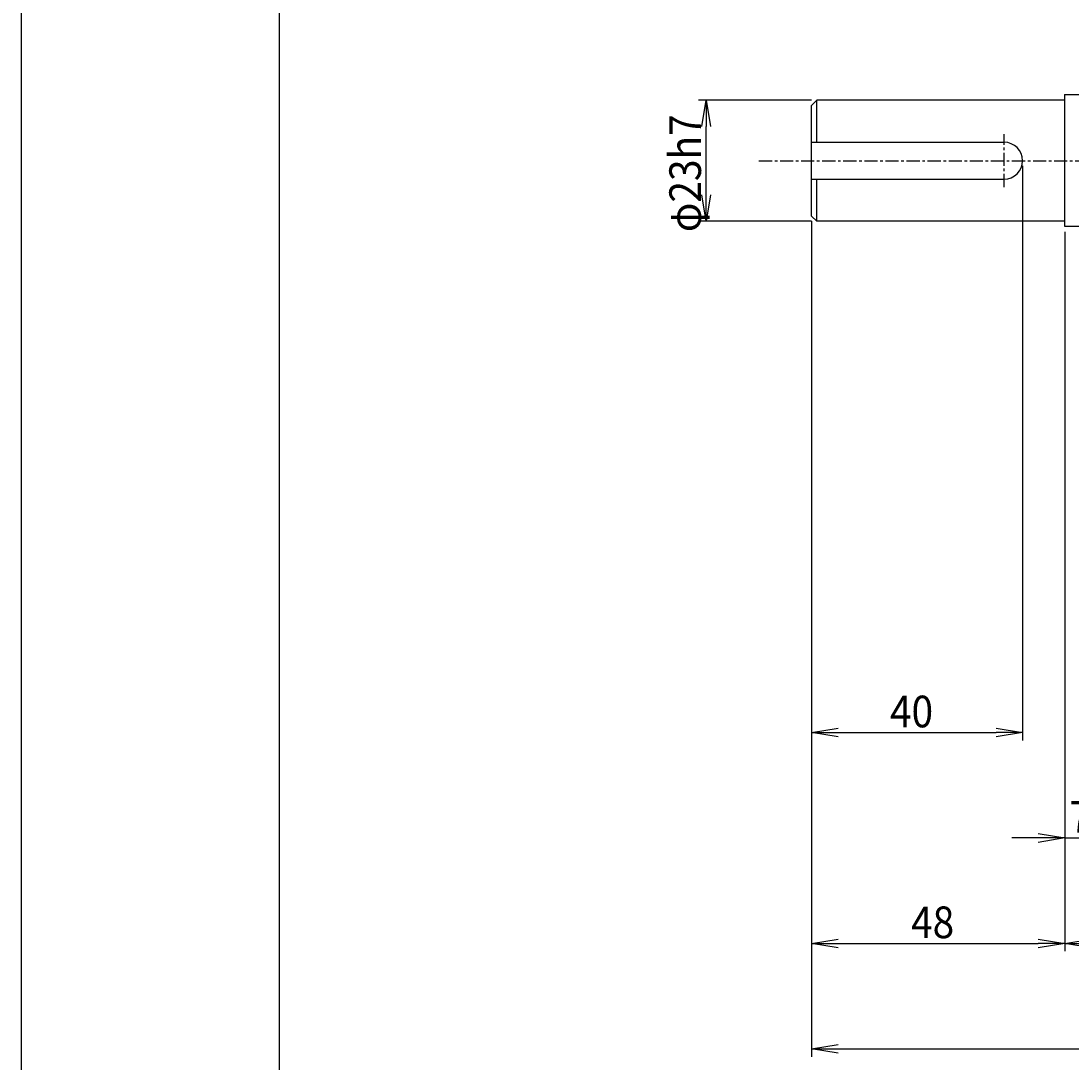
# Model space of a CAD drawing. Extents: x 594 to 1569, y 0 to 594.
# Drawn here: x 594 to 793, y 199 to 396 of the extents above; entities that cross this region are included whole.
import ezdxf

# ---------------------------------------------------------------- set-up
doc = ezdxf.new("R2010")
doc.units = 0
doc.header["$LTSCALE"] = 2
doc.linetypes.add('CENTER', pattern=[2, 1.25, -0.25, 0.25, -0.25])
doc.layers.get('0').update_dxf_attribs({"linetype": 'CONTINUOUS'})
doc.layers.get('DEFPOINTS').update_dxf_attribs({"linetype": 'CONTINUOUS'})
for name, color, linetype in [('001センタ', 1, 'CENTER'), ('002寸法', 1, 'CONTINUOUS'), ('011形状', 3, 'CONTINUOUS')]:
    doc.layers.add(name, color=color, linetype=linetype)
doc.styles.get("Standard").update_dxf_attribs({"font": 'romans.shx', "width": 0.9, "bigfont": 'extfont2.shx'})
doc.dimstyles.get("Standard").update_dxf_attribs({"dimtxt": 0.18, "dimasz": 0.18, "dimexe": 0.18, "dimexo": 0.0625, "dimgap": 0.09, "dimtad": 0, "dimtih": 1, "dimtoh": 1, "dimzin": 0, "dimcen": 0.09, "dimazin": 3, "dimtfac": 1, "dimtofl": 0, "dimtmove": 0, "dimatfit": 3})

# ---------------------------------------------------------------- blocks, each defined once
blk = doc.blocks.new('_OPEN')
at = {"color": 0, "linetype": 'BYBLOCK'}
for p, q in [((-1, 0.167), (0, 0)), ((0, 0), (-1, -0.167)), ((0, 0), (-1, 0))]:
    blk.add_line(p, q, dxfattribs=at)
blk = doc.blocks.new('*U58')
at = {"layer": '002寸法', "color": 2, "width": 0.9}
blk.add_text('φ23h7', height=6, rotation=90, dxfattribs=at).set_placement((723, 356.45))
blk = doc.blocks.new('*D14')
at = {"layer": '002寸法'}
for p, q in [((744, 381.5), (722.5, 381.5)), ((724, 363.5), (724, 376.5)), ((744, 358.5), (722.5, 358.5))]:
    blk.add_line(p, q, dxfattribs=at)
at = {"layer": 'DEFPOINTS', "color": 0}
for p in [(724, 381.5), (745, 381.5), (745, 358.5)]:
    blk.add_point(p, dxfattribs=at)
at = {"layer": '002寸法', "xscale": 5, "yscale": 5, "zscale": 5}
for p, rotation in [((724, 381.5), 90), ((724, 358.5), 270)]:
    blk.add_blockref('_OPEN', p, dxfattribs=dict(at, rotation=rotation))
at = {"layer": '011形状'}
blk.add_blockref('*U58', (0, 0), dxfattribs=at)
blk = doc.blocks.new('*U60')
at = {"layer": '002寸法', "color": 2, "width": 0.9}
blk.add_text('7', height=6, dxfattribs=at).set_placement((792.93, 242.5))
blk = doc.blocks.new('*D22')
at = {"layer": '002寸法'}
for p, q in [((792, 356.5), (792, 240)), ((799, 316.5), (799, 240)), ((787, 241.5), (782, 241.5)), ((792, 241.5), (799, 241.5)), ((804, 241.5), (809, 241.5))]:
    blk.add_line(p, q, dxfattribs=at)
at = {"layer": 'DEFPOINTS', "color": 0}
for p in [(792, 357.5), (799, 317.5), (799, 241.5)]:
    blk.add_point(p, dxfattribs=at)
at = {"layer": '002寸法', "xscale": 5, "yscale": 5, "zscale": 5}
blk.add_blockref('_OPEN', (792, 241.5), dxfattribs=at)
at = {"layer": '002寸法', "xscale": 5, "yscale": 5, "zscale": 5, "rotation": 180}
blk.add_blockref('_OPEN', (799, 241.5), dxfattribs=at)
at = {"layer": '011形状'}
blk.add_blockref('*U60', (0, 0), dxfattribs=at)
blk = doc.blocks.new('*U62')
at = {"layer": '002寸法', "color": 2, "width": 0.9}
blk.add_text('48', height=6, dxfattribs=at).set_placement((762.86, 222.5))
blk = doc.blocks.new('*D27')
at = {"layer": '002寸法'}
for p, q in [((744, 358.5), (744, 220)), ((792, 356.5), (792, 220)), ((749, 221.5), (787, 221.5))]:
    blk.add_line(p, q, dxfattribs=at)
at = {"layer": 'DEFPOINTS', "color": 0}
for p in [(744, 359.5), (792, 357.5), (792, 221.5)]:
    blk.add_point(p, dxfattribs=at)
at = {"layer": '002寸法', "xscale": 5, "yscale": 5, "zscale": 5, "rotation": 180}
blk.add_blockref('_OPEN', (744, 221.5), dxfattribs=at)
at = {"layer": '002寸法', "xscale": 5, "yscale": 5, "zscale": 5}
blk.add_blockref('_OPEN', (792, 221.5), dxfattribs=at)
at = {"layer": '011形状'}
blk.add_blockref('*U62', (0, 0), dxfattribs=at)
blk = doc.blocks.new('*D28')
at = {"layer": '002寸法'}
for p, q in [((792, 356.5), (792, 220)), ((959, 356.5), (959, 220)), ((797, 221.5), (954, 221.5))]:
    blk.add_line(p, q, dxfattribs=at)
at = {"layer": 'DEFPOINTS', "color": 0}
for p in [(792, 357.5), (959, 357.5), (959, 221.5)]:
    blk.add_point(p, dxfattribs=at)
at = {"layer": '002寸法', "xscale": 5, "yscale": 5, "zscale": 5, "rotation": 180}
blk.add_blockref('_OPEN', (792, 221.5), dxfattribs=at)
at = {"layer": '002寸法', "xscale": 5, "yscale": 5, "zscale": 5}
blk.add_blockref('_OPEN', (959, 221.5), dxfattribs=at)
at = {"layer": '002寸法', "color": 2}
blk.add_text('167', height=6, dxfattribs=at).set_placement((875.5, 217.7))
blk = doc.blocks.new('*U63')
at = {"layer": '002寸法', "color": 2, "width": 0.9}
blk.add_text('260', height=6, dxfattribs=at).set_placement((866.29, 202.5))
blk = doc.blocks.new('*D30')
at = {"layer": '002寸法'}
for p, q in [((744, 358.5), (744, 200)), ((1004, 358.5), (1004, 200)), ((749, 201.5), (999, 201.5))]:
    blk.add_line(p, q, dxfattribs=at)
at = {"layer": 'DEFPOINTS', "color": 0}
for p in [(744, 359.5), (1004, 359.5), (1004, 201.5)]:
    blk.add_point(p, dxfattribs=at)
at = {"layer": '002寸法', "xscale": 5, "yscale": 5, "zscale": 5, "rotation": 180}
blk.add_blockref('_OPEN', (744, 201.5), dxfattribs=at)
at = {"layer": '002寸法', "xscale": 5, "yscale": 5, "zscale": 5}
blk.add_blockref('_OPEN', (1004, 201.5), dxfattribs=at)
at = {"layer": '011形状'}
blk.add_blockref('*U63', (0, 0), dxfattribs=at)
blk = doc.blocks.new('*U65')
at = {"layer": '002寸法', "color": 2, "width": 0.9}
blk.add_text('40', height=6, dxfattribs=at).set_placement((758.86, 262.5))
blk = doc.blocks.new('*D32')
at = {"layer": '002寸法'}
for p, q in [((784, 369), (784, 260)), ((744, 358.5), (744, 260)), ((749, 261.5), (779, 261.5))]:
    blk.add_line(p, q, dxfattribs=at)
at = {"layer": 'DEFPOINTS', "color": 0}
for p in [(784, 370), (744, 359.5), (784, 261.5)]:
    blk.add_point(p, dxfattribs=at)
at = {"layer": '002寸法', "xscale": 5, "yscale": 5, "zscale": 5, "rotation": 180}
blk.add_blockref('_OPEN', (744, 261.5), dxfattribs=at)
at = {"layer": '002寸法', "xscale": 5, "yscale": 5, "zscale": 5}
blk.add_blockref('_OPEN', (784, 261.5), dxfattribs=at)
at = {"layer": '011形状'}
blk.add_blockref('*U65', (0, 0), dxfattribs=at)

msp = doc.modelspace()

# ---------------------------------------------------------------- linework, layer by layer
at = {"layer": '001センタ'}
for p, q in [((780.5, 365), (780.5, 375)), ((734, 370), (1014, 370))]:
    msp.add_line(p, q, dxfattribs=at)
at = {"layer": '011形状'}
for p, q in [((799, 382.5), (792, 382.5)), ((792, 357.5), (792, 382.5)), ((745, 381.5), (744, 380.5)), ((744, 359.5), (744, 380.5)), ((745, 373.5), (745, 381.5)), ((792, 381.5), (745, 381.5)), ((744, 373.5), (780.5, 373.5)), ((744, 366.5), (780.5, 366.5)), ((745, 358.5), (745, 366.5)), ((745, 358.5), (744, 359.5)), ((792, 358.5), (745, 358.5)), ((799, 357.5), (792, 357.5))]:
    msp.add_line(p, q, dxfattribs=at)
msp.add_arc((780.5, 370), 3.5, 270, 90, dxfattribs=at)
msp.add_point((792, 382.5), dxfattribs=at)
msp.add_point((792, 382.5), dxfattribs=at)
at = {"layer": 'DEFPOINTS'}
for points in [[(594, 0), (1434, 0), (1434, 594), (594, 594)], [(643, 20), (1413, 20), (1413, 574), (643, 574)]]:
    msp.add_lwpolyline(points, close=True, dxfattribs=at)

# ---------------------------------------------------------------- dimensions: what is measured, and where the dimension line sits
at = {"layer": '002寸法'}
dim = msp.add_linear_dim(base=(724, 381.5), p1=(745, 358.5), p2=(745, 381.5), angle=90, dimstyle='Standard', override={"dimpost": 'φ<>h7'}, dxfattribs=at)
dim.commit()
dim.dimension.update_dxf_attribs({"geometry": '*D14', "text_midpoint": (724, 370), "dimtype": 128})
for base, p1, p2, picture, middle in [((784, 261.5), (744, 359.5), (784, 370), '*D32', (764, 265.5)), ((792, 221.5), (744, 359.5), (792, 357.5), '*D27', (768, 225.5)), ((1004, 201.5), (744, 359.5), (1004, 359.5), '*D30', (874, 205.5)), ((799, 241.5), (792, 357.5), (799, 317.5), '*D22', (795.5, 245.5))]:
    dim = msp.add_linear_dim(base=base, p1=p1, p2=p2, dimstyle='Standard', dxfattribs=at)
    dim.commit()
    dim.dimension.update_dxf_attribs({"geometry": picture, "text_midpoint": middle})
dim = msp.add_linear_dim(base=(959, 221.5), p1=(792, 357.5), p2=(959, 357.5), dimstyle='Standard', override={"dimtmove": 1}, dxfattribs=at)
dim.commit()
dim.dimension.update_dxf_attribs({"geometry": '*D28', "text_midpoint": (875.5, 225.5)})

doc.saveas('drawing.dxf')
